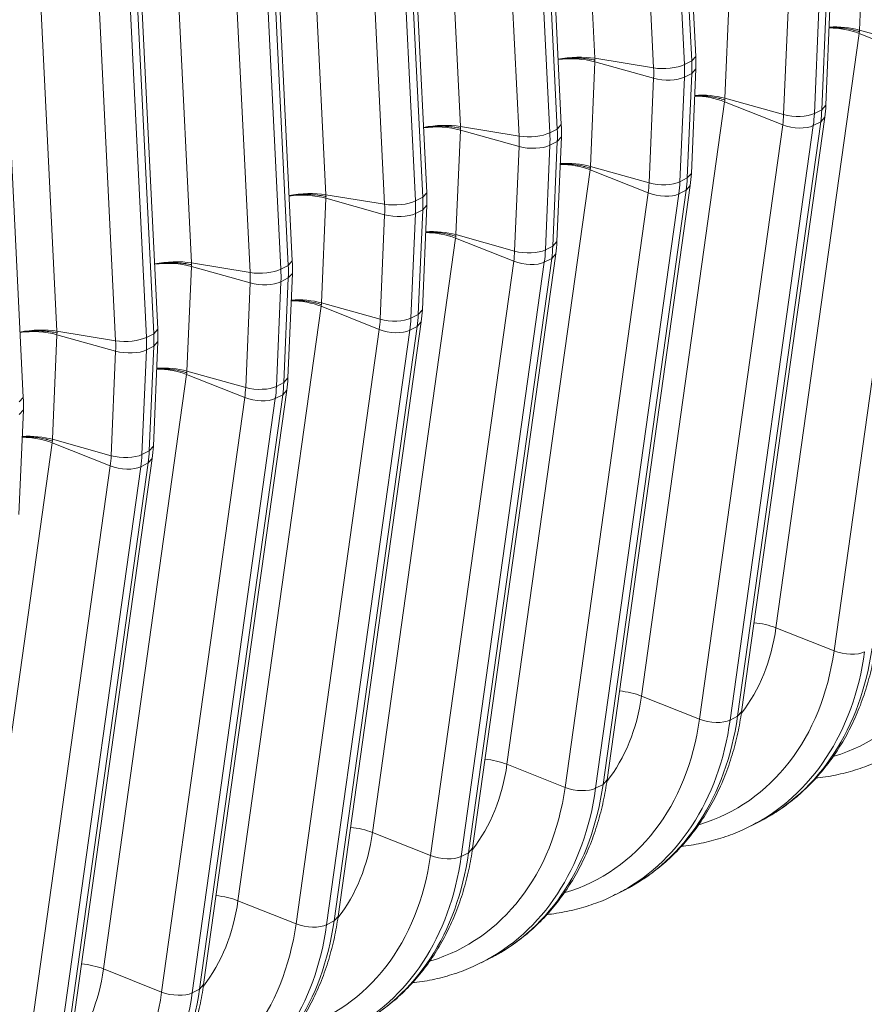
# Model space of a CAD drawing. Extents: x 0 to 595, y 307 to 537.
# Drawn here: x 278 to 282, y 433 to 438 of the extents above; entities that cross this region are included whole.
import ezdxf

# ---------------------------------------------------------------- set-up
doc = ezdxf.new("R2010")
doc.units = 0
doc.header["$MEASUREMENT"] = 0
doc.layers.add('1', color=7, linetype='Continuous', lineweight=0)

msp = doc.modelspace()

# ---------------------------------------------------------------- linework, layer by layer
at = {"layer": '1', "color": 25, "lineweight": 15}
for p, q in [((280.8124, 441.2821), (280.9787, 437.892)), ((281.5225, 437.9024), (281.3563, 441.2925)), ((281.295, 437.8403), (281.1288, 441.2304)), ((281.2946, 441.2482), (281.4609, 437.8582)), ((281.5007, 437.8784), (281.3345, 441.2685)), ((280.0872, 440.9142), (280.2534, 437.5241)), ((280.7973, 437.5345), (280.6311, 440.9246)), ((280.5698, 437.4724), (280.4035, 440.8625)), ((280.5694, 440.8804), (280.7356, 437.4903)), ((280.7755, 437.5105), (280.6093, 440.9006)), ((279.362, 440.5463), (279.5282, 437.1562)), ((280.0503, 437.1426), (279.884, 440.5327)), ((280.0721, 437.1666), (279.9059, 440.5567)), ((279.8445, 437.1045), (279.6783, 440.4946)), ((279.8442, 440.5125), (280.0104, 437.1224)), ((278.6368, 440.1784), (278.803, 436.7883)), ((279.325, 436.7747), (279.1588, 440.1648)), ((279.3469, 436.7988), (279.1806, 440.1888)), ((279.1193, 436.7366), (278.9531, 440.1267)), ((279.119, 440.1446), (279.2852, 436.7545)), ((277.9115, 439.8105), (278.0778, 436.4204)), ((278.5998, 436.4068), (278.4336, 439.7969)), ((278.6216, 436.4309), (278.4554, 439.8209)), ((278.3941, 436.3687), (278.2279, 439.7588)), ((278.3937, 439.7767), (278.56, 436.3866)), ((277.8964, 436.063), (277.7302, 439.453)), ((282.4292, 438.6086), (282.405, 438.0445)), ((281.7039, 438.2407), (281.6798, 437.6766)), ((282.2239, 437.6394), (282.248, 438.2035)), ((281.9963, 437.588), (282.0204, 438.1521)), ((282.1863, 438.1585), (282.1622, 437.5944)), ((282.202, 437.6146), (282.2262, 438.1787)), ((282.4046, 438.035), (282.4038, 438.0289)), ((282.4046, 438.035), (282.4049, 438.0413)), ((282.405, 438.0445), (282.7215, 437.9559)), ((282.4033, 438.0258), (281.9549, 434.8203)), ((282.4033, 438.0258), (282.7166, 437.9014)), ((280.9787, 437.892), (281.295, 437.8403)), ((280.9791, 437.8823), (280.9788, 437.8888)), ((280.9791, 437.8823), (280.9789, 437.876)), ((281.4609, 437.8582), (281.5007, 437.8784)), ((281.5007, 437.8784), (281.5225, 437.9024)), ((282.2681, 434.6958), (282.7166, 437.9014)), ((280.9787, 437.8728), (280.9546, 437.3087)), ((280.9787, 437.8728), (281.2952, 437.7842)), ((281.4986, 437.2715), (281.5228, 437.8356)), ((281.5009, 437.8108), (281.5228, 437.8356)), ((281.271, 437.2201), (281.2952, 437.7842)), ((281.4611, 437.7906), (281.437, 437.2265)), ((281.4611, 437.7906), (281.5009, 437.8108)), ((281.4768, 437.2467), (281.5009, 437.8108)), ((281.6794, 437.6671), (281.6786, 437.661)), ((281.6794, 437.6671), (281.6797, 437.6734)), ((281.6798, 437.6766), (281.9963, 437.588)), ((281.6781, 437.6579), (281.2297, 434.4524)), ((281.6781, 437.6579), (281.9913, 437.5335)), ((282.1622, 437.5944), (282.202, 437.6146)), ((282.202, 437.6146), (282.2239, 437.6394)), ((281.7695, 434.3681), (282.2179, 437.5736)), ((282.1961, 437.5489), (282.2179, 437.5736)), ((280.2535, 437.5049), (280.2294, 436.9408)), ((280.2534, 437.5241), (280.5698, 437.4724)), ((280.2535, 437.5049), (280.57, 437.4163)), ((280.2539, 437.5144), (280.2536, 437.5209)), ((280.2539, 437.5144), (280.2536, 437.5081)), ((280.7356, 437.4903), (280.7755, 437.5105)), ((280.7755, 437.5105), (280.7973, 437.5345)), ((281.5429, 434.3279), (281.9913, 437.5335)), ((282.1562, 437.5287), (281.7078, 434.3231)), ((281.7476, 434.3433), (282.1961, 437.5489)), ((282.1562, 437.5287), (282.1961, 437.5489)), ((280.7734, 436.9036), (280.7976, 437.4677)), ((280.7757, 437.4429), (280.7976, 437.4677)), ((280.5458, 436.8522), (280.57, 437.4163)), ((280.7359, 437.4227), (280.7117, 436.8586)), ((280.7359, 437.4227), (280.7757, 437.4429)), ((280.7516, 436.8788), (280.7757, 437.4429)), ((280.9542, 437.2992), (280.9533, 437.2931)), ((280.9542, 437.2992), (280.9545, 437.3056)), ((280.9546, 437.3087), (281.271, 437.2201)), ((280.9529, 437.2901), (280.5045, 434.0845)), ((280.9529, 437.2901), (281.2661, 437.1656)), ((281.437, 437.2265), (281.4768, 437.2467)), ((281.4768, 437.2467), (281.4986, 437.2715)), ((281.0442, 434.0002), (281.4927, 437.2057)), ((281.4709, 437.181), (281.4927, 437.2057)), ((279.5283, 437.137), (279.5041, 436.5729)), ((279.5282, 437.1562), (279.8445, 437.1045)), ((279.5282, 437.1562), (279.5285, 437.1497)), ((279.8447, 437.0484), (279.5283, 437.137)), ((279.5287, 437.1465), (279.5284, 437.1402)), ((280.0104, 437.1224), (280.0503, 437.1426)), ((280.0503, 437.1426), (280.0721, 437.1666)), ((280.8177, 433.96), (281.2661, 437.1656)), ((281.431, 437.1608), (280.9826, 433.9552)), ((281.0224, 433.9754), (281.4709, 437.181)), ((281.431, 437.1608), (281.4709, 437.181)), ((280.0482, 436.5357), (280.0723, 437.0998)), ((280.0505, 437.075), (280.0723, 437.0998)), ((279.8206, 436.4843), (279.8447, 437.0484)), ((280.0107, 437.0548), (279.9865, 436.4907)), ((280.0107, 437.0548), (280.0505, 437.075)), ((280.0264, 436.5109), (280.0505, 437.075)), ((280.2277, 436.9222), (279.7792, 433.7166)), ((280.2277, 436.9222), (280.5409, 436.7977)), ((280.229, 436.9313), (280.2281, 436.9252)), ((280.229, 436.9313), (280.2292, 436.9377)), ((280.2294, 436.9408), (280.5458, 436.8522)), ((280.7117, 436.8586), (280.7516, 436.8788)), ((280.7516, 436.8788), (280.7734, 436.9036)), ((280.319, 433.6323), (280.7675, 436.8378)), ((280.7456, 436.8131), (280.7675, 436.8378)), ((278.8031, 436.7691), (278.7789, 436.205)), ((278.803, 436.7883), (279.1193, 436.7366)), ((278.803, 436.7883), (278.8033, 436.7819)), ((279.1195, 436.6805), (278.8031, 436.7691)), ((278.8035, 436.7786), (278.8032, 436.7723)), ((279.2852, 436.7545), (279.325, 436.7747)), ((279.325, 436.7747), (279.3469, 436.7988)), ((280.0924, 433.5921), (280.5409, 436.7977)), ((280.7058, 436.7929), (280.2574, 433.5873)), ((280.2972, 433.6075), (280.7456, 436.8131)), ((280.7058, 436.7929), (280.7456, 436.8131)), ((279.2854, 436.6869), (279.3253, 436.7071)), ((279.3011, 436.143), (279.3253, 436.7071)), ((279.323, 436.1678), (279.3471, 436.7319)), ((279.3253, 436.7071), (279.3471, 436.7319)), ((279.0954, 436.1164), (279.1195, 436.6805)), ((279.2854, 436.6869), (279.2613, 436.1228)), ((279.5025, 436.5543), (279.054, 433.3487)), ((279.8157, 436.4298), (279.5025, 436.5543)), ((279.5038, 436.5634), (279.5029, 436.5573)), ((279.5041, 436.5729), (279.5039, 436.5666)), ((279.8206, 436.4843), (279.5041, 436.5729)), ((279.9865, 436.4907), (280.0264, 436.5109)), ((280.0264, 436.5109), (280.0482, 436.5357)), ((279.572, 433.2396), (280.0204, 436.4452)), ((279.5938, 433.2644), (280.0422, 436.47)), ((279.9806, 436.425), (280.0204, 436.4452)), ((280.0204, 436.4452), (280.0422, 436.4699)), ((278.0778, 436.4012), (278.0537, 435.8372)), ((278.0778, 436.4204), (278.3941, 436.3687)), ((278.0778, 436.4204), (278.0781, 436.414)), ((278.3943, 436.3126), (278.0778, 436.4012)), ((278.0783, 436.4107), (278.078, 436.4044)), ((278.56, 436.3866), (278.5998, 436.4068)), ((278.5998, 436.4068), (278.6216, 436.4309)), ((279.3672, 433.2242), (279.8157, 436.4298)), ((279.9806, 436.425), (279.5321, 433.2194)), ((278.5602, 436.319), (278.6001, 436.3392)), ((278.5759, 435.7751), (278.6001, 436.3392)), ((278.5977, 435.8), (278.6219, 436.364)), ((278.6001, 436.3392), (278.6219, 436.364)), ((278.3702, 435.7486), (278.3943, 436.3126)), ((278.5602, 436.319), (278.5361, 435.7549)), ((278.7772, 436.1864), (278.3288, 432.9808)), ((279.0904, 436.0619), (278.7772, 436.1864)), ((278.7785, 436.1956), (278.7777, 436.1894)), ((278.7789, 436.205), (278.7787, 436.1987)), ((279.0954, 436.1164), (278.7789, 436.205)), ((279.2613, 436.1228), (279.3011, 436.143)), ((279.3011, 436.143), (279.323, 436.1678)), ((278.8468, 432.8717), (279.2952, 436.0773)), ((278.8686, 432.8965), (279.317, 436.1021)), ((279.2553, 436.0571), (279.2952, 436.0773)), ((279.2952, 436.0773), (279.317, 436.102)), ((277.8746, 436.0389), (277.8964, 436.063)), ((278.642, 432.8563), (279.0904, 436.0619)), ((279.2553, 436.0571), (278.8069, 432.8515)), ((277.8725, 435.4321), (277.8967, 435.9961)), ((277.8748, 435.9713), (277.8967, 435.9961)), ((278.052, 435.8185), (277.6036, 432.6129)), ((278.3652, 435.694), (278.052, 435.8185)), ((278.0533, 435.8277), (278.0524, 435.8215)), ((278.0537, 435.8372), (278.0534, 435.8308)), ((278.3702, 435.7486), (278.0537, 435.8372)), ((278.5361, 435.7549), (278.5759, 435.7751)), ((278.5759, 435.7751), (278.5977, 435.8)), ((278.1215, 432.5038), (278.57, 435.7094)), ((278.1433, 432.5286), (278.5918, 435.7342)), ((278.5301, 435.6892), (278.57, 435.7094)), ((278.57, 435.7094), (278.5918, 435.7342)), ((277.9168, 432.4885), (278.3652, 435.694)), ((278.5301, 435.6892), (278.0817, 432.4836)), ((282.2681, 434.6958), (281.9549, 434.8203)), ((281.5429, 434.3279), (281.2297, 434.4524)), ((281.7078, 434.3231), (281.7476, 434.3433)), ((281.7476, 434.3433), (281.7695, 434.3681)), ((280.8177, 433.96), (280.5045, 434.0845)), ((281.0224, 433.9754), (281.0442, 434.0002)), ((280.9826, 433.9552), (281.0224, 433.9754)), ((281.8204, 433.7522), (281.8603, 433.7724)), ((280.0924, 433.5921), (279.7792, 433.7166)), ((280.2972, 433.6075), (280.319, 433.6323)), ((280.2574, 433.5873), (280.2972, 433.6075)), ((281.0952, 433.3843), (281.1351, 433.4045)), ((279.3672, 433.2242), (279.054, 433.3487)), ((279.572, 433.2396), (279.5938, 433.2644)), ((279.5321, 433.2194), (279.572, 433.2396)), ((280.37, 433.0164), (280.4098, 433.0366)), ((278.642, 432.8563), (278.3288, 432.9808)), ((278.8468, 432.8717), (278.8686, 432.8965)), ((278.8069, 432.8515), (278.8468, 432.8717))]:
    msp.add_line(p, q, dxfattribs=at)
for points in [[(282.4046, 438.035), (282.4041, 438.0352), (282.404, 438.0352), (282.4039, 438.0352), (282.4039, 438.0353), (282.4039, 438.0353), (282.4039, 438.0353), (282.4039, 438.0353), (282.4036, 438.0354), (282.4026, 438.0357), (282.4005, 438.0364), (282.3963, 438.0377), (282.3877, 438.0403), (282.379, 438.0427), (282.3745, 438.0438), (282.3722, 438.0444), (282.3717, 438.0445), (282.3711, 438.0447), (282.37, 438.0449), (282.3608, 438.047), (282.3516, 438.0489), (282.3422, 438.0506), (282.3328, 438.0522), (282.3232, 438.0536), (282.3136, 438.0547), (282.3087, 438.0553), (282.3063, 438.0555), (282.3051, 438.0556), (282.3045, 438.0557), (282.3038, 438.0558), (282.2941, 438.0566), (282.2844, 438.0572), (282.2747, 438.0577), (282.2651, 438.0579), (282.2556, 438.058), (282.2461, 438.0578), (282.2416, 438.0577)], [(280.7789, 437.8856), (280.7832, 437.8863), (280.7921, 437.8877), (280.8012, 437.889), (280.8106, 437.8901), (280.8111, 437.8901), (280.8117, 437.8902), (280.8129, 437.8903), (280.8153, 437.8906), (280.82, 437.891), (280.8295, 437.8918), (280.8391, 437.8924), (280.8487, 437.8928), (280.8584, 437.8931), (280.8681, 437.8933), (280.8779, 437.8932), (280.8785, 437.8932), (280.8791, 437.8932), (280.8804, 437.8932), (280.8828, 437.8931), (280.8877, 437.893), (280.8974, 437.8927), (280.907, 437.8921), (280.9165, 437.8915), (280.9258, 437.8906), (280.9351, 437.8896), (280.9443, 437.8885), (280.9454, 437.8883), (280.946, 437.8882), (280.9466, 437.8881), (280.9488, 437.8878), (280.9533, 437.8871), (280.9622, 437.8857), (280.9708, 437.8841), (280.975, 437.8832), (280.9771, 437.8827), (280.9781, 437.8825), (280.9784, 437.8825), (280.9784, 437.8825), (280.9784, 437.8825), (280.9784, 437.8825), (280.9784, 437.8825), (280.9785, 437.8824), (280.9786, 437.8824), (280.9791, 437.8823)], [(281.6794, 437.6671), (281.6789, 437.6673), (281.6788, 437.6673), (281.6787, 437.6674), (281.6787, 437.6674), (281.6787, 437.6674), (281.6787, 437.6674), (281.6787, 437.6674), (281.6784, 437.6675), (281.6774, 437.6678), (281.6753, 437.6685), (281.6711, 437.6698), (281.6625, 437.6724), (281.6537, 437.6748), (281.6493, 437.6759), (281.647, 437.6765), (281.6464, 437.6766), (281.6459, 437.6768), (281.6447, 437.677), (281.6356, 437.6791), (281.6263, 437.681), (281.617, 437.6827), (281.6076, 437.6843), (281.598, 437.6857), (281.5884, 437.6869), (281.5835, 437.6874), (281.5811, 437.6876), (281.5798, 437.6878), (281.5792, 437.6878), (281.5786, 437.6879), (281.5689, 437.6887), (281.5592, 437.6893), (281.5495, 437.6898), (281.5399, 437.69), (281.5304, 437.6901), (281.5209, 437.6899), (281.5163, 437.6898)], [(280.0536, 437.5177), (280.058, 437.5184), (280.0669, 437.5198), (280.076, 437.5211), (280.0853, 437.5222), (280.0859, 437.5222), (280.0865, 437.5223), (280.0877, 437.5224), (280.0901, 437.5227), (280.0948, 437.5231), (280.1043, 437.5239), (280.1139, 437.5245), (280.1235, 437.5249), (280.1332, 437.5252), (280.1429, 437.5254), (280.1527, 437.5253), (280.1533, 437.5253), (280.1539, 437.5253), (280.1552, 437.5253), (280.1576, 437.5253), (280.1625, 437.5251), (280.1722, 437.5248), (280.1817, 437.5242), (280.1912, 437.5236), (280.2006, 437.5227), (280.2099, 437.5217), (280.2191, 437.5206), (280.2202, 437.5204), (280.2208, 437.5203), (280.2214, 437.5202), (280.2236, 437.5199), (280.2281, 437.5192), (280.2369, 437.5178), (280.2455, 437.5162), (280.2498, 437.5153), (280.2519, 437.5149), (280.2529, 437.5146), (280.2532, 437.5146), (280.2532, 437.5146), (280.2532, 437.5146), (280.2532, 437.5146), (280.2532, 437.5146), (280.2533, 437.5145), (280.2534, 437.5145), (280.2539, 437.5144)], [(280.9542, 437.2992), (280.9537, 437.2994), (280.9536, 437.2994), (280.9535, 437.2995), (280.9535, 437.2995), (280.9535, 437.2995), (280.9534, 437.2995), (280.9534, 437.2995), (280.9532, 437.2996), (280.9521, 437.2999), (280.9501, 437.3006), (280.9459, 437.3019), (280.9373, 437.3045), (280.9285, 437.3069), (280.924, 437.308), (280.9218, 437.3086), (280.9212, 437.3087), (280.9206, 437.3089), (280.9195, 437.3091), (280.9104, 437.3112), (280.9011, 437.3131), (280.8918, 437.3149), (280.8823, 437.3164), (280.8728, 437.3178), (280.8631, 437.319), (280.8583, 437.3195), (280.8558, 437.3197), (280.8546, 437.3199), (280.854, 437.3199), (280.8534, 437.32), (280.8436, 437.3208), (280.8339, 437.3214), (280.8243, 437.3219), (280.8147, 437.3221), (280.8052, 437.3222), (280.7957, 437.322), (280.7911, 437.3219)], [(279.5287, 437.1465), (279.5282, 437.1466), (279.5281, 437.1467), (279.528, 437.1467), (279.528, 437.1467), (279.528, 437.1467), (279.5279, 437.1467), (279.5279, 437.1467), (279.5277, 437.1467), (279.5266, 437.147), (279.5245, 437.1474), (279.5203, 437.1483), (279.5117, 437.1499), (279.5029, 437.1514), (279.4984, 437.152), (279.4961, 437.1524), (279.4956, 437.1524), (279.495, 437.1525), (279.4939, 437.1527), (279.4847, 437.1538), (279.4754, 437.1548), (279.466, 437.1557), (279.4565, 437.1564), (279.4469, 437.1569), (279.4373, 437.1572), (279.4324, 437.1574), (279.4299, 437.1574), (279.4287, 437.1574), (279.4281, 437.1574), (279.4275, 437.1574), (279.4177, 437.1575), (279.4079, 437.1573), (279.3983, 437.1571), (279.3886, 437.1566), (279.3791, 437.156), (279.3696, 437.1552), (279.3648, 437.1548), (279.3625, 437.1545), (279.3613, 437.1544), (279.3607, 437.1543), (279.3601, 437.1543), (279.3508, 437.1532), (279.3417, 437.1519), (279.3328, 437.1506), (279.3284, 437.1498)], [(280.229, 436.9313), (280.2285, 436.9315), (280.2283, 436.9316), (280.2283, 436.9316), (280.2282, 436.9316), (280.2282, 436.9316), (280.2282, 436.9316), (280.2282, 436.9316), (280.228, 436.9317), (280.2269, 436.932), (280.2248, 436.9327), (280.2206, 436.934), (280.2121, 436.9366), (280.2033, 436.939), (280.1988, 436.9402), (280.1966, 436.9407), (280.196, 436.9408), (280.1954, 436.941), (280.1943, 436.9413), (280.1851, 436.9433), (280.1759, 436.9452), (280.1666, 436.947), (280.1571, 436.9485), (280.1476, 436.9499), (280.1379, 436.9511), (280.1331, 436.9516), (280.1306, 436.9519), (280.1294, 436.952), (280.1288, 436.952), (280.1282, 436.9521), (280.1184, 436.9529), (280.1087, 436.9535), (280.0991, 436.954), (280.0895, 436.9542), (280.0799, 436.9543), (280.0704, 436.9541), (280.0659, 436.954)], [(278.8035, 436.7786), (278.803, 436.7787), (278.8028, 436.7788), (278.8028, 436.7788), (278.8027, 436.7788), (278.8027, 436.7788), (278.8027, 436.7788), (278.8027, 436.7788), (278.8025, 436.7788), (278.8014, 436.7791), (278.7993, 436.7795), (278.7951, 436.7804), (278.7865, 436.782), (278.7777, 436.7835), (278.7732, 436.7841), (278.7709, 436.7845), (278.7703, 436.7845), (278.7698, 436.7846), (278.7686, 436.7848), (278.7595, 436.7859), (278.7502, 436.7869), (278.7408, 436.7878), (278.7313, 436.7885), (278.7217, 436.789), (278.712, 436.7893), (278.7072, 436.7895), (278.7047, 436.7895), (278.7035, 436.7895), (278.7029, 436.7895), (278.7023, 436.7895), (278.6925, 436.7896), (278.6827, 436.7895), (278.673, 436.7892), (278.6634, 436.7887), (278.6539, 436.7881), (278.6443, 436.7873), (278.6396, 436.7869), (278.6372, 436.7866), (278.6361, 436.7865), (278.6355, 436.7865), (278.6349, 436.7864), (278.6256, 436.7853), (278.6165, 436.784), (278.6076, 436.7827), (278.6032, 436.7819)], [(279.5038, 436.5634), (279.5032, 436.5636), (279.5031, 436.5637), (279.5031, 436.5637), (279.503, 436.5637), (279.503, 436.5637), (279.503, 436.5637), (279.503, 436.5637), (279.5027, 436.5638), (279.5017, 436.5641), (279.4996, 436.5648), (279.4954, 436.5662), (279.4868, 436.5687), (279.4781, 436.5711), (279.4736, 436.5723), (279.4713, 436.5728), (279.4708, 436.573), (279.4702, 436.5731), (279.4691, 436.5734), (279.4599, 436.5754), (279.4507, 436.5773), (279.4413, 436.5791), (279.4319, 436.5806), (279.4223, 436.582), (279.4127, 436.5832), (279.4078, 436.5837), (279.4054, 436.584), (279.4042, 436.5841), (279.4036, 436.5841), (279.4029, 436.5842), (279.3932, 436.585), (279.3835, 436.5856), (279.3738, 436.5861), (279.3642, 436.5863), (279.3547, 436.5864), (279.3452, 436.5863), (279.3407, 436.5861)], [(277.878, 436.414), (277.8824, 436.4148), (277.8913, 436.4162), (277.9004, 436.4174), (277.9097, 436.4185), (277.9103, 436.4186), (277.9108, 436.4186), (277.912, 436.4187), (277.9144, 436.419), (277.9191, 436.4194), (277.9286, 436.4202), (277.9382, 436.4208), (277.9478, 436.4213), (277.9575, 436.4216), (277.9672, 436.4217), (277.977, 436.4217), (277.9776, 436.4216), (277.9783, 436.4216), (277.9795, 436.4216), (277.9819, 436.4216), (277.9868, 436.4215), (277.9965, 436.4211), (278.0061, 436.4206), (278.0156, 436.4199), (278.0249, 436.419), (278.0342, 436.418), (278.0434, 436.4169), (278.0446, 436.4167), (278.0451, 436.4167), (278.0457, 436.4166), (278.048, 436.4162), (278.0524, 436.4156), (278.0613, 436.4141), (278.0699, 436.4125), (278.0741, 436.4116), (278.0762, 436.4112), (278.0772, 436.411), (278.0775, 436.4109), (278.0775, 436.4109), (278.0775, 436.4109), (278.0775, 436.4109), (278.0776, 436.4109), (278.0776, 436.4109), (278.0777, 436.4108), (278.0783, 436.4107)], [(278.7785, 436.1956), (278.778, 436.1957), (278.7779, 436.1958), (278.7778, 436.1958), (278.7778, 436.1958), (278.7778, 436.1958), (278.7778, 436.1958), (278.7778, 436.1958), (278.7775, 436.1959), (278.7765, 436.1962), (278.7744, 436.1969), (278.7702, 436.1983), (278.7616, 436.2008), (278.7528, 436.2032), (278.7484, 436.2044), (278.7461, 436.2049), (278.7455, 436.2051), (278.745, 436.2052), (278.7438, 436.2055), (278.7347, 436.2076), (278.7255, 436.2095), (278.7161, 436.2112), (278.7067, 436.2127), (278.6971, 436.2141), (278.6875, 436.2153), (278.6826, 436.2158), (278.6802, 436.2161), (278.6789, 436.2162), (278.6783, 436.2162), (278.6777, 436.2163), (278.668, 436.2171), (278.6583, 436.2178), (278.6486, 436.2182), (278.639, 436.2184), (278.6295, 436.2185), (278.62, 436.2184), (278.6155, 436.2182)], [(277.8902, 435.8503), (277.8948, 435.8505), (277.9043, 435.8506), (277.9138, 435.8506), (277.9234, 435.8503), (277.933, 435.8499), (277.9427, 435.8492), (277.9525, 435.8484), (277.9531, 435.8484), (277.9537, 435.8483), (277.9549, 435.8482), (277.9574, 435.8479), (277.9622, 435.8474), (277.9719, 435.8462), (277.9814, 435.8448), (277.9909, 435.8433), (278.0002, 435.8416), (278.0095, 435.8397), (278.0186, 435.8376), (278.0198, 435.8373), (278.0203, 435.8372), (278.0209, 435.837), (278.0231, 435.8365), (278.0276, 435.8353), (278.0364, 435.8329), (278.045, 435.8304), (278.0492, 435.829), (278.0513, 435.8284), (278.0523, 435.828), (278.0525, 435.8279), (278.0526, 435.8279), (278.0526, 435.8279), (278.0526, 435.8279), (278.0526, 435.8279), (278.0527, 435.8279), (278.0528, 435.8278), (278.0533, 435.8277)]]:
    msp.add_lwpolyline(points, dxfattribs=at)
for points in [[(282.4033, 438.0258), (282.3555, 438.0448), (282.2968, 438.0556), (282.2417, 438.0555)], [(282.405, 438.0445), (282.3567, 438.0581), (282.2974, 438.0637), (282.2419, 438.06)], [(280.9787, 437.892), (280.919, 437.9017), (280.8438, 437.8999), (280.78, 437.8871)], [(280.9787, 437.8728), (280.9191, 437.8895), (280.8439, 437.8939), (280.7802, 437.8846)], [(281.5009, 437.8108), (281.5019, 437.8331), (281.5018, 437.8556), (281.5007, 437.8784)], [(281.5228, 437.8356), (281.5237, 437.8577), (281.5236, 437.88), (281.5225, 437.9024)], [(281.295, 437.8403), (281.3501, 437.8313), (281.4234, 437.8392), (281.4609, 437.8582)], [(281.2952, 437.7842), (281.296, 437.8027), (281.2959, 437.8214), (281.295, 437.8403)], [(281.4611, 437.7906), (281.4621, 437.8128), (281.462, 437.8354), (281.4609, 437.8582)], [(281.2952, 437.7842), (281.3503, 437.7688), (281.4236, 437.7716), (281.4611, 437.7906)], [(281.6781, 437.6579), (281.6303, 437.677), (281.5716, 437.6877), (281.5164, 437.6876)], [(281.6798, 437.6766), (281.6314, 437.6902), (281.5721, 437.6958), (281.5166, 437.6921)], [(282.1961, 437.5489), (282.1991, 437.5704), (282.2011, 437.5923), (282.202, 437.6146)], [(282.2179, 437.5736), (282.2209, 437.5953), (282.2229, 437.6172), (282.2239, 437.6394)], [(281.9913, 437.5335), (281.9938, 437.5513), (281.9955, 437.5695), (281.9963, 437.588)], [(281.9963, 437.588), (282.0514, 437.5726), (282.1247, 437.5754), (282.1622, 437.5944)], [(282.1562, 437.5287), (282.1592, 437.5502), (282.1612, 437.5721), (282.1622, 437.5944)], [(280.2534, 437.5241), (280.1938, 437.5339), (280.1185, 437.532), (280.0548, 437.5192)], [(280.2535, 437.5049), (280.1939, 437.5216), (280.1187, 437.5261), (280.0549, 437.5167)], [(280.7757, 437.4429), (280.7767, 437.4652), (280.7766, 437.4877), (280.7755, 437.5105)], [(280.7976, 437.4677), (280.7985, 437.4898), (280.7984, 437.5121), (280.7973, 437.5345)], [(281.9913, 437.5335), (282.0459, 437.5118), (282.1188, 437.5097), (282.1562, 437.5287)], [(280.5698, 437.4724), (280.6249, 437.4634), (280.6982, 437.4713), (280.7356, 437.4903)], [(280.57, 437.4163), (280.5707, 437.4348), (280.5707, 437.4535), (280.5698, 437.4724)], [(280.7359, 437.4227), (280.7368, 437.445), (280.7367, 437.4675), (280.7356, 437.4903)], [(280.57, 437.4163), (280.6251, 437.4009), (280.6984, 437.4037), (280.7359, 437.4227)], [(280.9529, 437.2901), (280.9051, 437.3091), (280.8463, 437.3198), (280.7912, 437.3197)], [(280.9546, 437.3087), (280.9062, 437.3223), (280.8469, 437.3279), (280.7914, 437.3242)], [(281.4709, 437.181), (281.4739, 437.2025), (281.4759, 437.2244), (281.4768, 437.2467)], [(281.4927, 437.2057), (281.4957, 437.2274), (281.4977, 437.2493), (281.4986, 437.2715)], [(281.2661, 437.1656), (281.2686, 437.1834), (281.2703, 437.2017), (281.271, 437.2201)], [(281.271, 437.2201), (281.3262, 437.2047), (281.3995, 437.2075), (281.437, 437.2265)], [(281.431, 437.1608), (281.434, 437.1823), (281.436, 437.2042), (281.437, 437.2265)], [(279.5282, 437.1562), (279.4686, 437.166), (279.3933, 437.1641), (279.3296, 437.1513)], [(279.5283, 437.137), (279.4687, 437.1537), (279.3934, 437.1582), (279.3297, 437.1488)], [(280.0505, 437.075), (280.0515, 437.0973), (280.0514, 437.1198), (280.0503, 437.1426)], [(280.0723, 437.0998), (280.0733, 437.1219), (280.0732, 437.1442), (280.0721, 437.1666)], [(281.2661, 437.1656), (281.3207, 437.1439), (281.3936, 437.1418), (281.431, 437.1608)], [(279.8445, 437.1045), (279.8997, 437.0955), (279.973, 437.1034), (280.0104, 437.1224)], [(279.8447, 437.0484), (279.8455, 437.0669), (279.8455, 437.0856), (279.8445, 437.1045)], [(280.0107, 437.0548), (280.0116, 437.0771), (280.0115, 437.0996), (280.0104, 437.1224)], [(279.8447, 437.0484), (279.8999, 437.033), (279.9732, 437.0358), (280.0107, 437.0548)], [(280.2277, 436.9222), (280.1799, 436.9412), (280.1211, 436.9519), (280.066, 436.9518)], [(280.2294, 436.9408), (280.181, 436.9544), (280.1217, 436.96), (280.0662, 436.9563)], [(280.7456, 436.8131), (280.7487, 436.8346), (280.7506, 436.8566), (280.7516, 436.8788)], [(280.7675, 436.8378), (280.7705, 436.8595), (280.7725, 436.8814), (280.7734, 436.9036)], [(280.5409, 436.7977), (280.5434, 436.8156), (280.545, 436.8338), (280.5458, 436.8522)], [(280.5458, 436.8522), (280.601, 436.8368), (280.6743, 436.8396), (280.7117, 436.8586)], [(280.7058, 436.7929), (280.7088, 436.8144), (280.7108, 436.8363), (280.7117, 436.8586)], [(278.803, 436.7883), (278.7434, 436.7981), (278.6681, 436.7962), (278.6044, 436.7834)], [(278.8031, 436.7691), (278.7435, 436.7858), (278.6682, 436.7903), (278.6045, 436.7809)], [(279.3253, 436.7071), (279.3262, 436.7294), (279.3262, 436.7519), (279.325, 436.7747)], [(279.3471, 436.7319), (279.348, 436.7541), (279.348, 436.7763), (279.3469, 436.7988)], [(280.5409, 436.7977), (280.5955, 436.776), (280.6683, 436.7739), (280.7058, 436.7929)], [(279.1193, 436.7366), (279.1744, 436.7276), (279.2477, 436.7355), (279.2852, 436.7545)], [(279.1195, 436.6805), (279.1203, 436.699), (279.1202, 436.7177), (279.1193, 436.7366)], [(279.2854, 436.6869), (279.2864, 436.7092), (279.2863, 436.7317), (279.2852, 436.7545)], [(279.1195, 436.6805), (279.1747, 436.6651), (279.248, 436.6679), (279.2854, 436.6869)], [(279.5025, 436.5543), (279.4546, 436.5733), (279.3959, 436.584), (279.3408, 436.5839)], [(279.5041, 436.5729), (279.4558, 436.5865), (279.3965, 436.5921), (279.341, 436.5884)], [(280.0204, 436.4452), (280.0234, 436.4667), (280.0254, 436.4887), (280.0264, 436.5109)], [(280.0422, 436.47), (280.0453, 436.4916), (280.0472, 436.5135), (280.0482, 436.5357)], [(279.8157, 436.4298), (279.8182, 436.4477), (279.8198, 436.4659), (279.8206, 436.4843)], [(279.8206, 436.4843), (279.8758, 436.4689), (279.9491, 436.4717), (279.9865, 436.4907)], [(279.9806, 436.425), (279.9836, 436.4465), (279.9856, 436.4684), (279.9865, 436.4907)], [(278.0778, 436.4204), (278.0182, 436.4302), (277.9429, 436.4283), (277.8791, 436.4155)], [(278.0778, 436.4012), (278.0182, 436.4179), (277.943, 436.4224), (277.8793, 436.413)], [(278.6001, 436.3392), (278.601, 436.3615), (278.6009, 436.3841), (278.5998, 436.4068)], [(278.6219, 436.364), (278.6228, 436.3862), (278.6227, 436.4084), (278.6216, 436.4309)], [(279.8157, 436.4298), (279.8703, 436.4081), (279.9431, 436.406), (279.9806, 436.425)], [(278.3941, 436.3687), (278.4492, 436.3597), (278.5225, 436.3676), (278.56, 436.3866)], [(278.3943, 436.3126), (278.3951, 436.3311), (278.395, 436.3498), (278.3941, 436.3687)], [(278.5602, 436.319), (278.5612, 436.3413), (278.5611, 436.3638), (278.56, 436.3866)], [(278.3943, 436.3126), (278.4494, 436.2972), (278.5228, 436.3), (278.5602, 436.319)], [(278.7772, 436.1864), (278.7294, 436.2054), (278.6707, 436.2162), (278.6156, 436.216)], [(278.7789, 436.205), (278.7305, 436.2186), (278.6712, 436.2242), (278.6157, 436.2205)], [(279.2952, 436.0773), (279.2982, 436.0988), (279.3002, 436.1208), (279.3011, 436.143)], [(279.317, 436.1021), (279.32, 436.1237), (279.322, 436.1457), (279.323, 436.1678)], [(279.0904, 436.0619), (279.0929, 436.0798), (279.0946, 436.098), (279.0954, 436.1164)], [(279.0954, 436.1164), (279.1505, 436.101), (279.2238, 436.1038), (279.2613, 436.1228)], [(279.2553, 436.0571), (279.2584, 436.0786), (279.2603, 436.1006), (279.2613, 436.1228)], [(277.8967, 435.9961), (277.8976, 436.0183), (277.8975, 436.0405), (277.8964, 436.063)], [(279.0904, 436.0619), (279.145, 436.0402), (279.2179, 436.0381), (279.2553, 436.0571)], [(278.052, 435.8185), (278.0042, 435.8375), (277.9454, 435.8483), (277.8903, 435.8481)], [(278.0537, 435.8372), (278.0053, 435.8507), (277.946, 435.8563), (277.8905, 435.8526)], [(278.3702, 435.7486), (278.4253, 435.7331), (278.4986, 435.7359), (278.5361, 435.7549)], [(278.5301, 435.6892), (278.5331, 435.7107), (278.5351, 435.7327), (278.5361, 435.7549)], [(278.57, 435.7094), (278.573, 435.7309), (278.575, 435.7529), (278.5759, 435.7751)], [(278.5918, 435.7342), (278.5948, 435.7558), (278.5968, 435.7778), (278.5977, 435.8)], [(278.3652, 435.694), (278.3677, 435.7119), (278.3694, 435.7301), (278.3702, 435.7486)], [(278.3652, 435.694), (278.4198, 435.6723), (278.4927, 435.6702), (278.5301, 435.6892)], [(282.2692, 434.1279), (282.6569, 434.2452), (282.9278, 434.5953), (282.9933, 435.0637)], [(281.7689, 434.3602), (281.8662, 434.485), (281.9301, 434.643), (281.9549, 434.8203)], [(281.9549, 434.8203), (281.9198, 434.8342), (281.8784, 434.8439), (281.8366, 434.8479)], [(281.544, 433.76), (281.9317, 433.8773), (282.2026, 434.2274), (282.2681, 434.6958)], [(281.8163, 433.7501), (282.1484, 433.9166), (282.3725, 434.2586), (282.433, 434.691)], [(281.8603, 433.7724), (282.1902, 433.9398), (282.4127, 434.2807), (282.4729, 434.7112)], [(282.2681, 434.6958), (282.3227, 434.6741), (282.3956, 434.672), (282.433, 434.691)], [(281.2297, 434.4524), (281.1946, 434.4663), (281.1532, 434.476), (281.1114, 434.48)], [(281.0437, 433.9924), (281.141, 434.1172), (281.2049, 434.2751), (281.2297, 434.4524)], [(280.8187, 433.3922), (281.2064, 433.5094), (281.4774, 433.8595), (281.5429, 434.3279)], [(281.091, 433.3822), (281.4231, 433.5487), (281.6473, 433.8907), (281.7078, 434.3231)], [(281.1351, 433.4045), (281.4649, 433.5719), (281.6874, 433.9128), (281.7476, 434.3433)], [(281.5429, 434.3279), (281.5975, 434.3062), (281.6703, 434.3041), (281.7078, 434.3231)], [(280.5045, 434.0845), (280.4693, 434.0984), (280.428, 434.1081), (280.3861, 434.1121)], [(280.3184, 433.6245), (280.4158, 433.7493), (280.4797, 433.9072), (280.5045, 434.0845)], [(280.0935, 433.0243), (280.4812, 433.1415), (280.7521, 433.4916), (280.8177, 433.96)], [(280.3658, 433.0143), (280.6979, 433.1809), (280.9221, 433.5228), (280.9826, 433.9552)], [(280.4099, 433.0366), (280.7397, 433.204), (280.9622, 433.5449), (281.0224, 433.9754)], [(280.8177, 433.96), (280.8723, 433.9383), (280.9451, 433.9362), (280.9826, 433.9552)], [(279.7792, 433.7166), (279.7441, 433.7305), (279.7028, 433.7402), (279.6609, 433.7442)], [(279.5932, 433.2566), (279.6906, 433.3814), (279.7544, 433.5393), (279.7792, 433.7166)], [(279.3683, 432.6564), (279.756, 432.7736), (280.0269, 433.1237), (280.0924, 433.5921)], [(279.6406, 432.6464), (279.9727, 432.813), (280.1969, 433.1549), (280.2574, 433.5873)], [(279.6846, 432.6688), (280.0145, 432.8361), (280.237, 433.1771), (280.2972, 433.6075)], [(280.0924, 433.5921), (280.147, 433.5704), (280.2199, 433.5683), (280.2574, 433.5873)], [(279.054, 433.3487), (279.0189, 433.3627), (278.9775, 433.3723), (278.9357, 433.3763)], [(278.868, 432.8887), (278.9653, 433.0135), (279.0292, 433.1714), (279.054, 433.3487)], [(278.6431, 432.2885), (279.0308, 432.4057), (279.3017, 432.7558), (279.3672, 433.2242)], [(278.9154, 432.2785), (279.2475, 432.4451), (279.4716, 432.787), (279.5321, 433.2194)], [(278.9594, 432.3009), (279.2893, 432.4682), (279.5118, 432.8092), (279.572, 433.2396)], [(279.3672, 433.2242), (279.4218, 433.2025), (279.4947, 433.2004), (279.5321, 433.2194)], [(278.3288, 432.9808), (278.2937, 432.9948), (278.2523, 433.0044), (278.2105, 433.0084)], [(278.1428, 432.5208), (278.2401, 432.6456), (278.304, 432.8035), (278.3288, 432.9808)], [(277.9178, 431.9206), (278.3056, 432.0378), (278.5765, 432.3879), (278.642, 432.8563)], [(278.1901, 431.9106), (278.5223, 432.0772), (278.7464, 432.4192), (278.8069, 432.8515)], [(278.2342, 431.933), (278.5641, 432.1003), (278.7865, 432.4413), (278.8468, 432.8717)], [(278.642, 432.8563), (278.6966, 432.8347), (278.7695, 432.8325), (278.8069, 432.8515)]]:
    msp.add_open_spline(points, degree=3, dxfattribs=at)
for points, knots in [([(281.8403, 433.7638), (281.8637, 433.7745), (281.8867, 433.7861), (281.9091, 433.7988), (281.9406, 433.8166), (281.9709, 433.8364), (282.0004, 433.8577), (282.0298, 433.879), (282.0583, 433.9017), (282.0856, 433.9259), (282.113, 433.9501), (282.1392, 433.9759), (282.1643, 434.0029), (282.1894, 434.0301), (282.2133, 434.0586), (282.236, 434.0884), (282.2587, 434.1183), (282.2801, 434.1494), (282.3002, 434.1817), (282.3203, 434.2141), (282.3391, 434.2477), (282.3565, 434.2824), (282.3739, 434.3171), (282.3899, 434.3529), (282.4045, 434.3897), (282.4191, 434.4265), (282.4323, 434.4644), (282.4439, 434.503), (282.4556, 434.5418), (282.4658, 434.5814), (282.4745, 434.6216), (282.4825, 434.6591), (282.4893, 434.6972), (282.4947, 434.7359)], [0, 0, 0, 0, 1, 1, 1, 2, 2, 2, 3, 3, 3, 4, 4, 4, 5, 5, 5, 6, 6, 6, 7, 7, 7, 8, 8, 8, 9, 9, 9, 10, 10, 10, 11, 11, 11, 11]), ([(281.115, 433.3959), (281.1385, 433.4066), (281.1615, 433.4183), (281.1839, 433.4309), (281.2153, 433.4487), (281.2457, 433.4686), (281.2751, 433.4898), (281.3046, 433.5111), (281.333, 433.5338), (281.3604, 433.558), (281.3877, 433.5822), (281.414, 433.608), (281.4391, 433.6351), (281.4642, 433.6622), (281.4881, 433.6907), (281.5107, 433.7205), (281.5334, 433.7504), (281.5549, 433.7815), (281.5749, 433.8138), (281.5951, 433.8462), (281.6139, 433.8798), (281.6312, 433.9145), (281.6487, 433.9492), (281.6647, 433.985), (281.6793, 434.0218), (281.6939, 434.0587), (281.7071, 434.0965), (281.7187, 434.1351), (281.7304, 434.1739), (281.7406, 434.2135), (281.7492, 434.2537), (281.7573, 434.2912), (281.764, 434.3293), (281.7695, 434.3681)], [0, 0, 0, 0, 1, 1, 1, 2, 2, 2, 3, 3, 3, 4, 4, 4, 5, 5, 5, 6, 6, 6, 7, 7, 7, 8, 8, 8, 9, 9, 9, 10, 10, 10, 11, 11, 11, 11]), ([(282.1706, 434.0099), (282.174, 434.0103), (282.1774, 434.0107), (282.1808, 434.0111), (282.2177, 434.0153), (282.2543, 434.0214), (282.2902, 434.0293), (282.3261, 434.0372), (282.3614, 434.0469), (282.3961, 434.0581), (282.4308, 434.0693), (282.4649, 434.082), (282.4977, 434.0973), (282.5123, 434.1041), (282.5265, 434.1114), (282.5406, 434.1191)], [0, 0, 0, 0, 1, 1, 1, 2, 2, 2, 3, 3, 3, 4, 4, 4, 5, 5, 5, 5]), ([(280.3898, 433.028), (280.4133, 433.0387), (280.4362, 433.0504), (280.4586, 433.063), (280.4901, 433.0808), (280.5205, 433.1007), (280.5499, 433.1219), (280.5793, 433.1432), (280.6078, 433.1659), (280.6351, 433.1901), (280.6625, 433.2144), (280.6888, 433.2401), (280.7138, 433.2672), (280.739, 433.2943), (280.7629, 433.3228), (280.7855, 433.3526), (280.8082, 433.3825), (280.8296, 433.4136), (280.8497, 433.4459), (280.8699, 433.4783), (280.8886, 433.5119), (280.906, 433.5466), (280.9235, 433.5813), (280.9395, 433.6171), (280.9541, 433.6539), (280.9687, 433.6908), (280.9818, 433.7286), (280.9935, 433.7672), (281.0052, 433.806), (281.0154, 433.8456), (281.024, 433.8858), (281.0321, 433.9233), (281.0388, 433.9614), (281.0442, 434.0002)], [0, 0, 0, 0, 1, 1, 1, 2, 2, 2, 3, 3, 3, 4, 4, 4, 5, 5, 5, 6, 6, 6, 7, 7, 7, 8, 8, 8, 9, 9, 9, 10, 10, 10, 11, 11, 11, 11]), ([(281.4454, 433.642), (281.4488, 433.6424), (281.4522, 433.6428), (281.4556, 433.6432), (281.4925, 433.6474), (281.5291, 433.6535), (281.565, 433.6614), (281.6009, 433.6693), (281.6361, 433.679), (281.6709, 433.6902), (281.7055, 433.7014), (281.7397, 433.7141), (281.7725, 433.7294), (281.787, 433.7362), (281.8013, 433.7435), (281.8154, 433.7512)], [0, 0, 0, 0, 1, 1, 1, 2, 2, 2, 3, 3, 3, 4, 4, 4, 5, 5, 5, 5]), ([(279.6646, 432.6601), (279.6881, 432.6708), (279.711, 432.6825), (279.7334, 432.6951), (279.7649, 432.7129), (279.7953, 432.7328), (279.8247, 432.754), (279.8541, 432.7753), (279.8826, 432.798), (279.9099, 432.8222), (279.9373, 432.8465), (279.9636, 432.8722), (279.9886, 432.8993), (280.0137, 432.9264), (280.0376, 432.9549), (280.0603, 432.9847), (280.083, 433.0146), (280.1044, 433.0457), (280.1245, 433.078), (280.1446, 433.1104), (280.1634, 433.144), (280.1808, 433.1787), (280.1982, 433.2134), (280.2143, 433.2492), (280.2288, 433.286), (280.2435, 433.3229), (280.2566, 433.3607), (280.2683, 433.3993), (280.28, 433.4381), (280.2901, 433.4777), (280.2988, 433.5179), (280.3069, 433.5554), (280.3136, 433.5935), (280.319, 433.6323)], [0, 0, 0, 0, 1, 1, 1, 2, 2, 2, 3, 3, 3, 4, 4, 4, 5, 5, 5, 6, 6, 6, 7, 7, 7, 8, 8, 8, 9, 9, 9, 10, 10, 10, 11, 11, 11, 11]), ([(280.7202, 433.2741), (280.7236, 433.2745), (280.727, 433.2749), (280.7304, 433.2753), (280.7673, 433.2795), (280.8038, 433.2856), (280.8398, 433.2935), (280.8756, 433.3014), (280.9109, 433.3111), (280.9457, 433.3223), (280.9803, 433.3335), (281.0144, 433.3462), (281.0473, 433.3615), (281.0618, 433.3683), (281.0761, 433.3756), (281.0902, 433.3833)], [0, 0, 0, 0, 1, 1, 1, 2, 2, 2, 3, 3, 3, 4, 4, 4, 5, 5, 5, 5]), ([(278.9394, 432.2922), (278.9628, 432.3029), (278.9858, 432.3146), (279.0082, 432.3272), (279.0397, 432.345), (279.07, 432.3649), (279.0995, 432.3861), (279.1289, 432.4074), (279.1574, 432.4301), (279.1847, 432.4543), (279.2121, 432.4786), (279.2383, 432.5043), (279.2634, 432.5314), (279.2885, 432.5585), (279.3124, 432.587), (279.3351, 432.6168), (279.3578, 432.6467), (279.3792, 432.6778), (279.3993, 432.7101), (279.4194, 432.7426), (279.4382, 432.7761), (279.4556, 432.8108), (279.473, 432.8455), (279.489, 432.8814), (279.5036, 432.9181), (279.5182, 432.955), (279.5314, 432.9928), (279.543, 433.0314), (279.5547, 433.0702), (279.5649, 433.1098), (279.5736, 433.15), (279.5816, 433.1876), (279.5884, 433.2257), (279.5938, 433.2644)], [0, 0, 0, 0, 1, 1, 1, 2, 2, 2, 3, 3, 3, 4, 4, 4, 5, 5, 5, 6, 6, 6, 7, 7, 7, 8, 8, 8, 9, 9, 9, 10, 10, 10, 11, 11, 11, 11]), ([(279.995, 432.9062), (279.9984, 432.9066), (280.0018, 432.907), (280.0052, 432.9074), (280.0421, 432.9117), (280.0786, 432.9177), (280.1146, 432.9256), (280.1504, 432.9335), (280.1857, 432.9432), (280.2204, 432.9544), (280.2551, 432.9656), (280.2892, 432.9783), (280.3221, 432.9936), (280.3366, 433.0004), (280.3509, 433.0077), (280.3649, 433.0154)], [0, 0, 0, 0, 1, 1, 1, 2, 2, 2, 3, 3, 3, 4, 4, 4, 5, 5, 5, 5]), ([(278.2141, 431.9243), (278.2376, 431.935), (278.2606, 431.9467), (278.283, 431.9594), (278.3144, 431.9771), (278.3448, 431.997), (278.3742, 432.0183), (278.4037, 432.0395), (278.4321, 432.0622), (278.4595, 432.0864), (278.4869, 432.1107), (278.5131, 432.1364), (278.5382, 432.1635), (278.5633, 432.1906), (278.5872, 432.2191), (278.6098, 432.2489), (278.6325, 432.2788), (278.654, 432.3099), (278.674, 432.3423), (278.6942, 432.3747), (278.713, 432.4082), (278.7304, 432.4429), (278.7478, 432.4776), (278.7638, 432.5135), (278.7784, 432.5502), (278.793, 432.5871), (278.8062, 432.6249), (278.8178, 432.6636), (278.8295, 432.7023), (278.8397, 432.7419), (278.8483, 432.7821), (278.8564, 432.8197), (278.8632, 432.8578), (278.8686, 432.8965)], [0, 0, 0, 0, 1, 1, 1, 2, 2, 2, 3, 3, 3, 4, 4, 4, 5, 5, 5, 6, 6, 6, 7, 7, 7, 8, 8, 8, 9, 9, 9, 10, 10, 10, 11, 11, 11, 11])]:
    msp.add_open_spline(points, degree=3, knots=knots, dxfattribs=at)

doc.saveas('drawing.dxf')
